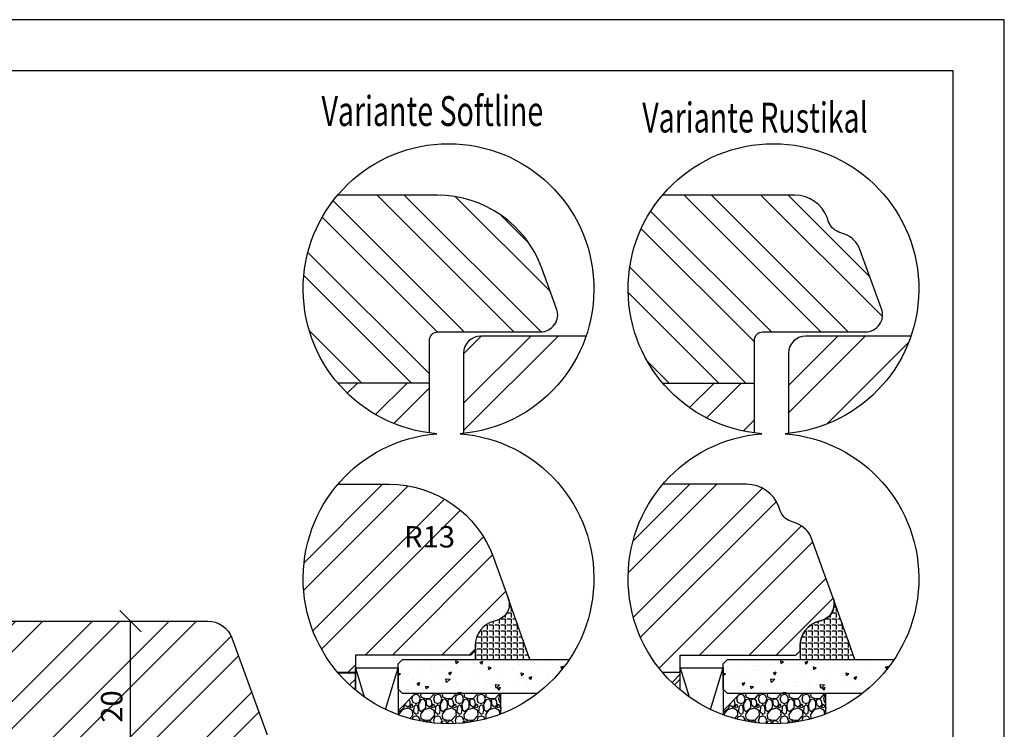
# Model space of a CAD drawing. Units: millimetres. Extents: x -866 to 297, y 0 to 518.
# Drawn here: x 182 to 297, y 377 to 460 of the extents above; entities that cross this region are included whole.
import ezdxf

# ---------------------------------------------------------------- set-up
doc = ezdxf.new("R2010")
doc.units = ezdxf.units.MM
doc.header["$LTSCALE"] = 10
for name, color, linetype in [('Aluhalter', 3, 'Continuous'), ('Bemaßung', 1, 'Continuous'), ('Blendrahmen', 5, 'Continuous'), ('Flügelrahmen', 84, 'Continuous'), ('Glas', 150, 'Continuous'), ('Schraffur', 251, 'Continuous'), ('Silikon', 10, 'Continuous')]:
    doc.layers.add(name, color=color, linetype=linetype)
doc.styles.add('RomanS', font='romans.shx', dxfattribs={"width": 0.7})
doc.dimstyles.new('IDEAL Holz', dxfattribs={"dimtxt": 2.5, "dimasz": 2.5, "dimexe": 1.25, "dimexo": 0.625, "dimtad": 1, "dimdec": 1, "dimtxsty": 'RomanS', "dimblk": 'OBLIQUE', "dimcen": 2.5, "dimadec": 0, "dimazin": 0, "dimtfac": 1, "dimtdec": 1, "dimtmove": 0, "dimatfit": 3, "dimldrblk": 'OBLIQUE', "dimfxl": 1, "dimarcsym": 0})
pattern_1 = [(315, (-1.137e-13, 250.0000000000001), (4.490128060534577, 4.490128060534575), []), (315, (3.174999999999886, 250.0000000000001), (4.490128060534577, 4.490128060534575), [])]
pattern_2 = [(45, (-1.137e-13, 250.0000000000001), (-4.490128060534575, 4.490128060534575), []), (45, (-1.137e-13, 253.1750000000001), (-4.490128060534575, 4.490128060534575), [])]

# ---------------------------------------------------------------- blocks, each defined once
blk = doc.blocks.new('_Oblique')
at = {"color": 0, "linetype": 'ByBlock', "lineweight": -2}
blk.add_line((-0.5, -0.5), (0.5, 0.5), dxfattribs=at)
blk = doc.blocks.new('*D23')
at = {"layer": 'Bemaßung', "color": 0, "lineweight": -2}
for p, q in [((194.8022911700196, 369.6117317677882), (194.8022911700196, 389.6117317677882)), ((195.4272911700193, 389.6117317677882), (196.0522911700196, 389.6117317677882)), ((195.4272911700193, 369.6117317677882), (196.0522911700196, 369.6117317677882))]:
    blk.add_line(p, q, dxfattribs=at)
at = {"layer": 'Defpoints', "color": 0}
for p in [(194.8022911700193, 389.6117317677882), (194.8022911700196, 389.6117317677882), (194.8022911700193, 369.6117317677882)]:
    blk.add_point(p, dxfattribs=at)
at = {"layer": 'Bemaßung', "color": 0, "lineweight": -2, "xscale": 2.5, "yscale": 2.5, "zscale": 2.5}
for p, rotation in [((194.8022911700196, 389.6117317677882), 90), ((194.8022911700196, 369.6117317677882), 270)]:
    blk.add_blockref('_Oblique', p, dxfattribs=dict(at, rotation=rotation))
at = {"layer": 'Bemaßung', "color": 0, "insert": (192.9272911700195, 379.6117317677882), "char_height": 2.5, "attachment_point": 5, "rotation": 90, "style": 'RomanS'}
blk.add_mtext('20', dxfattribs=at)

msp = doc.modelspace()

# ---------------------------------------------------------------- hatches: boundary and pattern name
at = {"layer": 'Glas'}
h = msp.add_hatch(dxfattribs=at)
h.set_pattern_fill('AR-CONC', color=150, scale=0.02, angle=450, style=0)
h.set_pattern_definition([(40.00000000000003, (215.0556948836969, 373.5930009640483), (-0.3187817107780629, 3.64369337992008), [0.381, -4.190999999999997]), (95, (215.0556948836969, 373.5930009640483), (3.821132857643598, -0.7048565195133387), [0.3048, -3.352799999999998]), (349.5490000000001, (215.0291298836969, 373.8966409640482), (3.502333756405834, 2.938850033319181), [0.3237999999999999, -3.561799999999997]), (43.81580000000004, (216.0716948836969, 373.5930009640483), (-0.840846558654544, 5.421580817842596), [0.5714999999999998, -6.286499999999997]), (353.3644000000002, (216.0016248836969, 374.0447989640483), (4.948511117800981, 4.748084689324744), [0.4856999999999993, -5.342699999999981]), (98.81600000000013, (216.0716948836969, 373.5930009640483), (4.94850235721195, 4.748092116278677), [0.4572, -5.0292]), (69.00000000000007, (215.8176948836969, 374.1010009640483), (-2.045310370335247, 3.032297596707663), [0.381, -4.190999999999998]), (124, (215.8176948836969, 374.1010009640483), (3.683759322446384, 1.236040566952941), [0.3047999999999999, -3.352799999999997]), (18.54859999999996, (215.6472528836969, 374.3536909640483), (1.638457154321145, 4.268329815402489), [0.3237999999999998, -3.561799999999997]), (52.50000000000002, (215.0556948836969, 373.5930009640483), (1.691100777463059, 0.0617720650118369), [0, -3.312159999999998, 0, -3.403599999999998, 0, -3.365499999999998]), (82.50000000000006, (215.0556948836969, 373.5930009640483), (2.00361149636239, 1.336393250206113), [0, -1.940559999999999, 0, -3.235959999999998, 0, -1.282699999999999]), (122.5000000000001, (215.0556948836969, 372.4601609640483), (-0.11457487985347, 2.711811903337423), [0, -1.269999999999998, 0, -3.962399999999998, 0, -5.257799999999994]), (132.5, (215.0556948836969, 371.9521609640482), (0.5085298206666595, 2.962583627720361), [0, -1.650999999999998, 0, -2.631439999999999, 0, -3.733799999999998])])
h.paths.add_polyline_path([(226.6088262987682, 381.1242114744705), (226.1088262987681, 381.6242114744706), (226.1088262987681, 384.6242114744701), (226.6088262987682, 385.12421147447), (246.1188535512622, 385.12421147447, -0.081123584071759), (242.3726423675643, 381.1242114744705)])
h = msp.add_hatch(dxfattribs=at)
h.set_pattern_fill('AR-CONC', color=150, scale=0.02, angle=450, style=0)
h.set_pattern_definition([(40.00000000000003, (253.055694883701, 373.5930009640406), (-0.3187817107780629, 3.64369337992008), [0.381, -4.190999999999997]), (95, (253.055694883701, 373.5930009640406), (3.821132857643598, -0.7048565195133387), [0.3048, -3.352799999999998]), (349.5490000000001, (253.029129883701, 373.8966409640405), (3.502333756405834, 2.938850033319181), [0.3237999999999999, -3.561799999999997]), (43.81580000000004, (254.071694883701, 373.5930009640406), (-0.840846558654544, 5.421580817842596), [0.5714999999999998, -6.286499999999997]), (353.3644000000002, (254.001624883701, 374.0447989640406), (4.948511117800981, 4.748084689324744), [0.4856999999999993, -5.342699999999981]), (98.81600000000013, (254.071694883701, 373.5930009640406), (4.94850235721195, 4.748092116278677), [0.4572, -5.0292]), (69.00000000000007, (253.817694883701, 374.1010009640405), (-2.045310370335247, 3.032297596707663), [0.381, -4.190999999999998]), (124, (253.817694883701, 374.1010009640405), (3.683759322446384, 1.236040566952941), [0.3047999999999999, -3.352799999999997]), (18.54859999999996, (253.647252883701, 374.3536909640405), (1.638457154321145, 4.268329815402489), [0.3237999999999998, -3.561799999999997]), (52.50000000000002, (253.055694883701, 373.5930009640406), (1.691100777463059, 0.0617720650118369), [0, -3.312159999999998, 0, -3.403599999999998, 0, -3.365499999999998]), (82.50000000000006, (253.055694883701, 373.5930009640406), (2.00361149636239, 1.336393250206113), [0, -1.940559999999999, 0, -3.235959999999998, 0, -1.282699999999999]), (122.5000000000001, (253.055694883701, 372.4601609640405), (-0.11457487985347, 2.711811903337423), [0, -1.269999999999998, 0, -3.962399999999998, 0, -5.257799999999994]), (132.5, (253.055694883701, 371.9521609640405), (0.5085298206666595, 2.962583627720361), [0, -1.650999999999998, 0, -2.631439999999999, 0, -3.733799999999998])])
h.paths.add_polyline_path([(264.6088262987722, 381.1242114744628), (264.1088262987722, 381.6242114744627), (264.1088262987722, 384.6242114744623), (264.6088262987722, 385.1242114744623), (284.1188535512662, 385.1242114744623, -0.081123584071759), (280.3726423675684, 381.1242114744628)])
h = msp.add_hatch(dxfattribs=at)
h.set_pattern_fill('GRAVEL', color=251, scale=0.1, angle=450, style=0)
h.set_pattern_definition([(221.9872, (225.6488262987683, 374.7030114744705), (-22.86002808951257, -20.32001726589601), [0.3417209999999986, -33.83049999999985]), (265.0303, (225.3948262987683, 374.4744114744705), (2.539982075387444, 30.48004930617913), [0.5864049999999997, -58.05399999999996]), (317.4896, (225.3440262987683, 373.8902114744705), (-27.94002729246042, 25.3999815183317), [0.413482, -40.93469999999999]), (182.7263, (224.7090262987682, 372.8996114744703), (50.79998365336643, 2.539988970828181), [0.5340050000000001, -52.8664]), (157.1663, (224.1756262987683, 372.8742114744705), (30.48001733005111, -12.70003605550188), [0.5236339999999978, -51.83979999999982]), (92.7263, (223.6930262987683, 373.0774114744705), (2.539988970828188, -50.79998365336643), [0.5340050000000001, -52.8664]), (52.30580000000006, (223.6676262987683, 373.6108114744705), (-25.39997735698488, -33.02002086123994), [0.706194, -69.91310000000001]), (17.7447, (224.0994262987683, 374.1696114744705), (55.88001620603638, 17.7800355654672), [0.6667200000000002, -66.0053]), (328.5704000000001, (224.7344262987684, 374.3728114744705), (33.01996115997269, -20.32000523526447), [0.535813, -53.04549999999998]), (274.7636, (225.1916262987683, 374.0934114744705), (-2.539976162721162, 27.93997805305446), [0.6117129999999974, -29.9738999999999]), (227.6026000000001, (225.2424262987683, 373.4838114744706), (-27.93996365063695, -30.48000091723972), [0.7910780000000001, -78.3168]), (311.1859000000001, (224.6836262987683, 375.4142114744705), (15.239976557124, -17.77998867422471), [0.270005, -26.7306]), (278.5308, (224.8614262987683, 375.2110114744705), (-5.080012800045706, 33.01994959559142), [0.5136819999999995, -50.85459999999997]), (225, (224.9376262987683, 374.7030114744705), (-2.539998268700193, -1.3e-15), [0.3592090000000001, -3.232889999999998]), (246.8014000000001, (225.2424262987683, 374.5252114744705), (5.080022274306253, 12.70004282559083), [0.1934409999999998, -19.15059999999996]), (158.1986, (225.1662262987682, 374.3474114744705), (7.620004908731861, -2.540001781894505), [0.2735659999999988, -13.40479999999996]), (59.03620000000007, (224.9122262987683, 374.4490114744705), (5.080003958660544, 7.619991954808227), [0.44432, -14.36629999999999]), (288.4349000000002, (225.1408262987683, 374.8300114744705), (-2.539996222465076, 5.080002318180981), [0.3212869999999998, -7.710899999999991]), (73.6105, (225.1662262987682, 372.8742114744705), (7.619984149967794, 25.40001401396935), [0.4500879999999991, -44.5587999999998]), (19.65380000000004, (225.2932262987683, 373.3060114744705), (-27.939960488545, -10.15997168867651), [0.377599, -37.3822]), (156.8014000000001, (225.6488262987683, 374.8300114744705), (12.70004282559083, -5.080022274306253), [0.38688, -18.9572]), (106.3895000000001, (225.2932262987683, 374.9824114744705), (7.61998414996782, -25.40001401396935), [0.4500880000000003, -44.55879999999996]), (110.5559999999999, (223.5914262987683, 372.8742114744705), (5.079993836050137, -12.70001576425591), [0.4340350000000001, -21.2677]), (155.2249, (223.4390262987683, 373.2806114744705), (27.93998702615667, -12.69997040362683), [0.3636719999999996, -36.00359999999994]), (23.19860000000003, (223.1088262987683, 374.8554114744706), (12.70004282559083, 5.080022274306268), [0.3868799999999985, -18.95719999999993]), (72.64600000000004, (223.4644262987683, 375.0078114744705), (-10.15998467560562, -33.02000178185996), [0.4257830000000002, -42.15239999999996]), (20.55600000000004, (223.1088262987683, 373.6108114744705), (-12.70001576425591, -5.079993836050146), [0.217018, -21.4848]), (348.6901000000003, (223.1088262987683, 374.7030114744705), (10.15996746090262, -2.539987462887343), [0.129515, -12.822]), (284.0362, (223.2358262987683, 374.6776114744705), (-2.539995604123642, 7.620005354697172), [0.5236340000000002, -9.94905]), (263.991, (223.3628262987683, 374.1696114744705), (2.53999406854785, 25.39996254442795), [0.485267, -48.0414]), (146.3099000000001, (224.6836262987683, 374.4490114744705), (5.079995099231839, -2.540000871307229), [0.366324, -8.791780000000001]), (96.84280000000005, (224.3788262987683, 374.6522114744705), (-5.080022751654848, 43.18001785664342), [0.639557, -63.31599999999999]), (29.05460000000003, (224.3026262987683, 375.2872114744705), (-17.77995761083413, -10.15997636582909), [0.2615079999999999, -25.88939999999999]), (3.25e-14, (224.5312262987683, 375.4142114744705), (2.54, -2.539999999999996), [0.1524, -2.387599999999999]), (329.7436000000001, (223.4390262987683, 374.1188114744705), (-17.77999103247756, 10.1599784668361), [0.352867, -34.9339]), (41.98720000000004, (223.7438262987683, 373.9410114744706), (22.86002808951257, 20.32001726589601), [0.6834430000000002, -33.48880000000001]), (90, (224.2518262987682, 374.3982114744706), (2.539999999999996, 2.54), [0.6604000000000001, -1.879599999999999]), (124.6952000000001, (224.2518262987682, 375.0586114744705), (17.78000169048477, -25.39995599095369), [0.4016099999999989, -39.75929999999984]), (195.9454, (224.0232262987683, 375.3888114744705), (-10.16002420320363, -2.540006479701477), [0.369829, -18.1217]), (242.3540000000001, (223.6676262987683, 375.2872114744705), (-25.40001597472338, -48.25998304902272), [0.6021450000000002, -59.61249999999998]), (274.5739, (223.3882262987683, 374.7538114744705), (2.539987711219465, -33.02000760474751), [0.6370289999999993, -63.06579999999995]), (274.5739, (223.3882262987683, 374.7538114744705), (2.539987711219465, -33.02000760474751), [0.6370289999999993, -63.06579999999995])])
edge = h.paths.add_edge_path()
edge.add_arc((231.9999999999974, 394.5930009640489), 17.00000000000059, -110.2758088379532, -68.94016408585702, ccw=False)
edge.add_line((226.1088262987681, 378.6464003099292), (226.1088262987681, 379.1242114744705))
edge.add_line((226.1088262987681, 379.1242114744705), (228.1088262987681, 381.1242114744705))
edge.add_line((228.1088262987681, 381.1242114744705), (238.1088262987683, 381.1242114744705))
edge.add_line((238.1088262987682, 381.1242114744705), (238.1088262987682, 378.7285047145152))
h = msp.add_hatch(dxfattribs=at)
h.set_pattern_fill('GRAVEL', color=251, scale=0.1, angle=450, style=0)
h.set_pattern_definition([(221.9872, (263.6488262987723, 374.7030114744628), (-22.86002808951257, -20.32001726589601), [0.3417209999999986, -33.83049999999985]), (265.0303, (263.3948262987724, 374.4744114744628), (2.539982075387444, 30.48004930617913), [0.5864049999999997, -58.05399999999996]), (317.4896, (263.3440262987723, 373.8902114744628), (-27.94002729246042, 25.3999815183317), [0.413482, -40.93469999999999]), (182.7263, (262.7090262987723, 372.8996114744627), (50.79998365336643, 2.539988970828181), [0.5340050000000001, -52.8664]), (157.1663, (262.1756262987724, 372.8742114744628), (30.48001733005111, -12.70003605550188), [0.5236339999999978, -51.83979999999982]), (92.7263, (261.6930262987724, 373.0774114744628), (2.539988970828188, -50.79998365336643), [0.5340050000000001, -52.8664]), (52.30580000000006, (261.6676262987724, 373.6108114744628), (-25.39997735698488, -33.02002086123994), [0.706194, -69.91310000000001]), (17.7447, (262.0994262987724, 374.1696114744629), (55.88001620603638, 17.7800355654672), [0.6667200000000002, -66.0053]), (328.5704000000001, (262.7344262987724, 374.3728114744627), (33.01996115997269, -20.32000523526447), [0.535813, -53.04549999999998]), (274.7636, (263.1916262987723, 374.0934114744628), (-2.539976162721162, 27.93997805305446), [0.6117129999999974, -29.9738999999999]), (227.6026000000001, (263.2424262987723, 373.4838114744627), (-27.93996365063695, -30.48000091723972), [0.7910780000000001, -78.3168]), (311.1859000000001, (262.6836262987723, 375.4142114744628), (15.239976557124, -17.77998867422471), [0.270005, -26.7306]), (278.5308, (262.8614262987723, 375.2110114744628), (-5.080012800045706, 33.01994959559142), [0.5136819999999995, -50.85459999999997]), (225, (262.9376262987724, 374.7030114744628), (-2.539998268700193, -1.3e-15), [0.3592090000000001, -3.232889999999998]), (246.8014000000001, (263.2424262987723, 374.5252114744628), (5.080022274306253, 12.70004282559083), [0.1934409999999998, -19.15059999999996]), (158.1986, (263.1662262987723, 374.3474114744628), (7.620004908731861, -2.540001781894505), [0.2735659999999988, -13.40479999999996]), (59.03620000000007, (262.9122262987724, 374.4490114744628), (5.080003958660544, 7.619991954808227), [0.44432, -14.36629999999999]), (288.4349000000002, (263.1408262987724, 374.8300114744627), (-2.539996222465076, 5.080002318180981), [0.3212869999999998, -7.710899999999991]), (73.6105, (263.1662262987723, 372.8742114744628), (7.619984149967794, 25.40001401396935), [0.4500879999999991, -44.5587999999998]), (19.65380000000004, (263.2932262987723, 373.3060114744628), (-27.939960488545, -10.15997168867651), [0.377599, -37.3822]), (156.8014000000001, (263.6488262987723, 374.8300114744627), (12.70004282559083, -5.080022274306253), [0.38688, -18.9572]), (106.3895000000001, (263.2932262987723, 374.9824114744628), (7.61998414996782, -25.40001401396935), [0.4500880000000003, -44.55879999999996]), (110.5559999999999, (261.5914262987724, 372.8742114744628), (5.079993836050137, -12.70001576425591), [0.4340350000000001, -21.2677]), (155.2249, (261.4390262987724, 373.2806114744628), (27.93998702615667, -12.69997040362683), [0.3636719999999996, -36.00359999999994]), (23.19860000000003, (261.1088262987724, 374.8554114744627), (12.70004282559083, 5.080022274306268), [0.3868799999999985, -18.95719999999993]), (72.64600000000004, (261.4644262987724, 375.0078114744628), (-10.15998467560562, -33.02000178185996), [0.4257830000000002, -42.15239999999996]), (20.55600000000004, (261.1088262987724, 373.6108114744628), (-12.70001576425591, -5.079993836050146), [0.217018, -21.4848]), (348.6901000000003, (261.1088262987724, 374.7030114744628), (10.15996746090262, -2.539987462887343), [0.129515, -12.822]), (284.0362, (261.2358262987724, 374.6776114744628), (-2.539995604123642, 7.620005354697172), [0.5236340000000002, -9.94905]), (263.991, (261.3628262987723, 374.1696114744629), (2.53999406854785, 25.39996254442795), [0.485267, -48.0414]), (146.3099000000001, (262.6836262987723, 374.4490114744628), (5.079995099231839, -2.540000871307229), [0.366324, -8.791780000000001]), (96.84280000000005, (262.3788262987723, 374.6522114744629), (-5.080022751654848, 43.18001785664342), [0.639557, -63.31599999999999]), (29.05460000000003, (262.3026262987724, 375.2872114744628), (-17.77995761083413, -10.15997636582909), [0.2615079999999999, -25.88939999999999]), (3.25e-14, (262.5312262987724, 375.4142114744628), (2.54, -2.539999999999996), [0.1524, -2.387599999999999]), (329.7436000000001, (261.4390262987724, 374.1188114744627), (-17.77999103247756, 10.1599784668361), [0.352867, -34.9339]), (41.98720000000004, (261.7438262987724, 373.9410114744627), (22.86002808951257, 20.32001726589601), [0.6834430000000002, -33.48880000000001]), (90, (262.2518262987723, 374.3982114744627), (2.539999999999996, 2.54), [0.6604000000000001, -1.879599999999999]), (124.6952000000001, (262.2518262987723, 375.0586114744628), (17.78000169048477, -25.39995599095369), [0.4016099999999989, -39.75929999999984]), (195.9454, (262.0232262987724, 375.3888114744628), (-10.16002420320363, -2.540006479701477), [0.369829, -18.1217]), (242.3540000000001, (261.6676262987724, 375.2872114744628), (-25.40001597472338, -48.25998304902272), [0.6021450000000002, -59.61249999999998]), (274.5739, (261.3882262987724, 374.7538114744628), (2.539987711219465, -33.02000760474751), [0.6370289999999993, -63.06579999999995]), (274.5739, (261.3882262987724, 374.7538114744628), (2.539987711219465, -33.02000760474751), [0.6370289999999993, -63.06579999999995])])
edge = h.paths.add_edge_path()
edge.add_arc((270.0000000000015, 394.593000964041), 17.00000000000059, -110.2758088379532, -68.94016408585702, ccw=False)
edge.add_line((264.1088262987722, 378.6464003099215), (264.1088262987722, 379.1242114744628))
edge.add_line((264.1088262987722, 379.1242114744628), (266.1088262987722, 381.1242114744628))
edge.add_line((266.1088262987722, 381.1242114744628), (276.1088262987723, 381.1242114744628))
edge.add_line((276.1088262987723, 381.1242114744628), (276.1088262987723, 378.7285047145076))
at = {"layer": 'Schraffur'}
h = msp.add_hatch(dxfattribs=at)
h.set_pattern_fill('STEEL', color=5, scale=2, angle=270, style=0)
h.set_pattern_definition(pattern_1)
edge = h.paths.add_edge_path()
edge.add_line((229.7652720880399, 417.460342330686), (219.0565988787961, 417.460342330686))
edge.add_arc((231.9999999999974, 428.4816111966428), 17.00000000000057, 139.7737378831479, 220.4142989539376, ccw=False)
edge.add_line((219.0204983652502, 439.4603423306858), (230.6953463565382, 439.4603423306858))
edge.add_arc((230.6953463565381, 426.4603423306859), 12.99999999999992, 19.999999999999886, 89.99999999999909, ccw=False)
edge.add_line((242.9113504267547, 430.9066041939195), (244.6446573296115, 426.1443826173373))
edge.add_arc((242.7652720880394, 425.4603423306861), 2.000000000000149, -90.00000000000358, 19.999999999996703, ccw=False)
edge.add_line((242.7652720880392, 423.4603423306861), (230.76527208804, 423.4603423306861))
edge.add_arc((230.76527208804, 422.4603423306859), 0.9999999999999998, 90, 180)
edge.add_line((229.7652720880399, 422.4603423306859), (229.7652720880399, 417.460342330686))
h = msp.add_hatch(dxfattribs=at)
h.set_pattern_fill('STEEL', color=5, scale=2, angle=270, style=0)
h.set_pattern_definition(pattern_1)
edge = h.paths.add_edge_path()
edge.add_line((267.7652720639328, 417.4603420335754), (257.0565991317863, 417.4603420335754))
edge.add_arc((269.9999999999994, 428.4816111966422), 17.00000000000074, 499.77373919468994, 580.4143002691367, ccw=False)
edge.add_line((257.0204981139409, 439.4603420335752), (272.5187548622623, 439.4603420335752))
edge.add_arc((272.5187548622625, 435.4603420335751), 4.000000000000015, 380.0000000000038, 450.0000000000038, ccw=False)
edge.add_line((276.277525345406, 436.8284226068783), (276.4564927280142, 436.3367137643437))
edge.add_arc((278.3358779695855, 437.020754050995), 1.999999999999667, 560.0000000000099, 610.0000000000102)
edge.add_line((277.6518376829346, 435.1413688094234), (278.317837440483, 434.8989647216468))
edge.add_arc((277.2917770105065, 432.0798868592889), 3.000000000000149, 380.000000000009, 430.0000000000105, ccw=False)
edge.add_line((280.1108548728642, 433.1059472892659), (282.6446573055047, 426.1443823202267))
edge.add_arc((280.7652720639329, 425.4603420335755), 2.000000000000095, 269.9999999999984, 379.9999999999985, ccw=False)
edge.add_line((280.7652720639328, 423.460342033575), (268.7652720639328, 423.460342033575))
edge.add_arc((268.7652720639328, 422.4603420335752), 0.9999999999999998, 450, 540)
edge.add_line((267.7652720639328, 422.4603420335752), (267.7652720639328, 417.4603420335754))
h = msp.add_hatch(dxfattribs=at)
h.set_pattern_fill('STEEL', color=84, scale=2, style=0)
h.set_pattern_definition(pattern_2)
h.paths.add_polyline_path([(248.0784200128545, 422.9603423306866), (235.76527208804, 422.9603423306866, 0.4142135623730951), (233.7652720880399, 420.9603423306866), (233.7652720880399, 411.573512117941, 0.2918872669977698)])
h = msp.add_hatch(dxfattribs=at)
h.set_pattern_fill('STEEL', color=84, scale=2, style=0)
h.set_pattern_definition(pattern_2)
h.paths.add_polyline_path([(273.7652720639328, 422.9603420335751, 0.4142135623731117), (271.7652720639328, 420.9603420335752), (271.7652720639328, 411.5735121154231, 0.2918872623713083), (286.0784199108299, 422.9603420335751)])
h = msp.add_hatch(dxfattribs=at)
h.set_pattern_fill('STEEL', color=5, scale=2, style=0)
h.set_pattern_definition(pattern_2)
h.paths.add_polyline_path([(229.7652720880399, 411.6291338962711), (229.7652720880399, 417.460342330686), (219.0565988787963, 417.460342330686, 0.1854836782163117)])
h = msp.add_hatch(dxfattribs=at)
h.set_pattern_fill('STEEL', color=5, scale=2, style=0)
h.set_pattern_definition(pattern_2)
h.paths.add_polyline_path([(267.7652720639328, 411.6291338994675), (267.7652720639328, 417.4603420335754), (257.0565991317865, 417.4603420335754, 0.185483671910286)])
h = msp.add_hatch(dxfattribs=at)
h.set_pattern_fill('STEEL', color=84, scale=2, style=0)
h.set_pattern_definition(pattern_2)
edge = h.paths.add_edge_path()
edge.add_line((221.1088262987683, 383.5717320980854), (219.0565988787961, 383.5717320980854))
edge.add_arc((231.9999999999973, 394.593000964042), 17.0000000000005, 139.5416785582537, 220.4142989539376, ccw=False)
edge.add_line((219.0650707510746, 405.62421147447), (225.0389005672668, 405.62421147447))
edge.add_arc((225.0389005672662, 392.62421147447), 13.00000000000012, 20.000000000002615, 89.99999999999801, ccw=False)
edge.add_line((237.2549046374831, 397.0704733377043), (238.9882115403437, 392.308251761109))
edge.add_line((238.9882115403437, 392.308251761109), (239.0030991950577, 392.265873530682))
edge.add_arc((237.1088262987683, 391.6242114744699), 1.999999999999771, -75.0000000000021, 18.713189380244785, ccw=False)
edge.add_line((237.6264643889732, 389.6923598218918), (237.3323691634606, 389.6135572437179))
edge.add_arc((238.108826298768, 386.7157797648508), 2.999999999999761, 104.9999999999954, 180.0000000000107)
edge.add_line((235.1088262987682, 386.7157797648502), (235.1088262987685, 386.12421147447))
edge.add_line((235.1088262987685, 386.12421147447), (234.6088262987681, 385.62421147447))
edge.add_line((234.6088262987681, 385.62421147447), (221.1088262987683, 385.62421147447))
edge.add_line((221.1088262987683, 385.62421147447), (221.1088262987683, 383.5717320980854))
h.paths.add_polyline_path([(226.9077786475928, 401.3492264858586), (232.6577786475928, 401.3492264858586), (232.6577786475928, 397.5992264858588), (226.9077786475928, 397.5992264858588)], flags=24)
h = msp.add_hatch(dxfattribs=at)
h.set_pattern_fill('STEEL', color=84, scale=2, style=0)
h.set_pattern_definition(pattern_2)
h.paths.add_polyline_path([(259.1088262987724, 385.6242114744622), (259.1088262987724, 381.5399424944818, -0.4173735883527943), (257.0650707510706, 405.6242114744621), (266.8623090971024, 405.6242114744621, -0.3152987888789831), (270.6210795802458, 402.9922920477646), (270.8000469628538, 402.5005832052305, 0.2216946626429416), (271.9953919177743, 401.3052382503103), (272.6613916753231, 401.062834162534, -0.2216946626429467), (274.4544091077037, 399.2698167301531), (276.9882115403452, 392.3082517611114), (277.0030991950589, 392.2658735306849, -0.4333251351469773), (275.6264643889778, 389.692359821884), (275.3323691634651, 389.6135572437105, 0.3394542588635136), (273.1088262987726, 386.7157797648427), (273.1088262987731, 386.1242114744622), (272.6088262987724, 385.6242114744622)])
h = msp.add_hatch(dxfattribs=at)
h.set_pattern_fill('STEEL', color=84, scale=2, style=0)
h.set_pattern_definition([(45, (0.0426943820834254, 250.0000000000002), (-4.490128060534575, 4.490128060534575), []), (45, (0.0426943820834254, 253.1750000000002), (-4.490128060534575, 4.490128060534575), [])])
h.paths.add_polyline_path([(167.1743661069192, 371.9528788916337, 0.3394542588633702), (167.9155470618167, 372.9188047179226), (167.9155470618167, 377.8117317677883), (163.9155470618167, 377.8117317677883, -0.4142135623730285), (162.9155470618172, 378.8117317677879), (162.9155470618167, 370.0444047798089, -0.3394542588634544), (163.6567280167144, 371.0103306060986)])
h.paths.add_polyline_path([(164.9155470618172, 389.6117317677882, 0.4142135623730951), (162.9155470618172, 387.6117317677882), (162.9155470618172, 378.8117317677883, 0.4142135623730951), (163.9155470618167, 377.8117317677883), (167.9155470618167, 377.8117317677883), (167.9155470618167, 372.9188047179226, -0.3394542588633702), (167.1743661069192, 371.9528788916337), (163.6567280167147, 371.0103306060986, 0.1782890270804167), (163.0920544457532, 370.6117317677882), (206.9155470618172, 370.6117317677882), (206.9155470618172, 370.703300058169, -0.3394542588633768), (209.1390899265098, 373.6010775370362), (209.4331851520223, 373.6798801152103, 0.4400105308918386), (210.7949323033888, 376.2957720544398), (206.6667745747707, 387.6377921977647, 0.3152987888789835), (203.847696712413, 389.6117317677882)])
h.paths.add_polyline_path([(192.9155470618171, 330.611731767788), (192.9155470618171, 350.611731767788), (150.9155470618167, 350.611731767788), (150.9155470618167, 349.4117317677884), (153.4155470618168, 349.4117317677884), (153.4155470618168, 347.4117317677886), (162.9155470618167, 347.4117317677886), (162.9155470618167, 342.7617317677885), (164.2155470618168, 341.2617317677885), (162.9155470618167, 339.7617317677886), (162.9155470618167, 335.1117317677889), (153.4155470618168, 335.1117317677889), (153.415547061817, 333.1117317677887), (150.9155470618167, 333.1117317677887), (150.9155470618167, 330.611731767788)])
h.paths.add_polyline_path([(165.566250385826, 351.1952286860099), (183.166250385826, 351.1952286860099), (183.166250385826, 343.0999905907718), (165.566250385826, 343.0999905907718)], flags=9)
h.paths.add_polyline_path([(191.0522911700196, 377.5700651011216), (191.0522911700196, 381.6533984344549), (194.8022911700196, 381.6533984344549), (194.8022911700196, 377.5700651011216)], flags=24)
h = msp.add_hatch(dxfattribs=at)
h.set_pattern_fill('STEEL', color=84, scale=2, angle=270, style=0)
h.set_pattern_definition([(225, (215.0556948836946, 373.593000964048), (-4.490128060534575, 4.490128060534574), []), (225, (211.8806948836946, 373.593000964048), (-4.490128060534575, 4.490128060534574), [])])
h.paths.add_polyline_path([(219.0120957374388, 383.62421147447, 0.043559350484759), (221.1088262987683, 381.5399424944896), (221.1088262987684, 383.6242114744702)])
h = msp.add_hatch(dxfattribs=at)
h.set_pattern_fill('STEEL', color=84, scale=2, angle=270, style=0)
h.set_pattern_definition([(225, (215.055694883697, 373.5930009640414), (-4.490128060534575, 4.490128060534575), []), (225, (211.880694883697, 373.5930009640414), (-4.490128060534575, 4.490128060534575), [])])
h.paths.add_polyline_path([(221.1088262987683, 383.5717320980854), (219.0565988787961, 383.5717320980854, 0.0425455839274663), (221.1088262987683, 381.5399424944849)])
h = msp.add_hatch(dxfattribs=at)
h.set_pattern_fill('STEEL', color=84, scale=2, angle=270, style=0)
h.set_pattern_definition([(225, (253.0556948836988, 373.5930009640403), (-4.490128060534573, 4.490128060534575), []), (225, (249.8806948836988, 373.5930009640403), (-4.490128060534573, 4.490128060534575), [])])
h.paths.add_polyline_path([(257.0120957374429, 383.6242114744623, 0.0435593504847586), (259.1088262987724, 381.5399424944818), (259.1088262987724, 383.6242114744623)])
h = msp.add_hatch(dxfattribs=at)
h.set_pattern_fill('STEEL', color=84, scale=2, angle=270, style=0)
h.set_pattern_definition([(225, (253.0556948836987, 373.5930009640402), (-4.490128060534575, 4.490128060534574), []), (225, (249.8806948836985, 373.5930009640402), (-4.490128060534575, 4.490128060534574), [])])
h.paths.add_polyline_path([(257.0120957374428, 383.6242114744623, 0.043559350484759), (259.1088262987724, 381.539942494482), (259.1088262987724, 383.6242114744623)])
at = {"layer": 'Silikon'}
h = msp.add_hatch(dxfattribs=at)
h.set_pattern_fill('ANGLE', color=1, scale=0.1, angle=270, style=0)
h.set_pattern_definition([(270, (576.702574715292, -29.26974831934931), (-0.6985000000000002, 1e-16), [0.508, -0.1905]), (180, (576.702574715292, -29.26974831934931), (1e-16, 0.6985000000000002), [0.508, -0.1905])])
edge = h.paths.add_edge_path()
edge.add_arc((237.1088262987703, 391.6242114744637), 1.999999999999988, -75.0000000000012, 19.999999999994998, ccw=False)
edge.add_line((237.6264643889753, 389.6923598218856), (237.3323691634627, 389.6135572437114))
edge.add_arc((238.10882629877, 386.7157797648446), 2.999999999999523, 104.999999999998, 179.9999999999966)
edge.add_line((235.1088262987705, 386.7157797648448), (235.10882629877, 385.1242114744633))
edge.add_line((235.10882629877, 385.1242114744633), (241.5119958078859, 385.1242114744633))
edge.add_line((241.5119958078859, 385.1242114744633), (238.9882115403422, 392.3082517611149))
h = msp.add_hatch(dxfattribs=at)
h.set_pattern_fill('ANGLE', color=1, scale=0.1, angle=270, style=0)
h.set_pattern_definition([(270, (614.7025747152936, -29.26974831935078), (-0.6985000000000002, 3e-16), [0.508, -0.1905]), (180, (614.7025747152936, -29.26974831935078), (3e-16, 0.6985000000000002), [0.508, -0.1905])])
edge = h.paths.add_edge_path()
edge.add_arc((275.1088262987726, 391.6242114744625), 2.000000000000095, -75.00000000000011, 19.999999999993804, ccw=False)
edge.add_line((275.6264643889777, 389.6923598218842), (275.3323691634647, 389.6135572437101))
edge.add_arc((276.1088262987719, 386.7157797648435), 2.999999999999313, 104.9999999999957, 179.9999999999935)
edge.add_line((273.1088262987726, 386.7157797648438), (273.1088262987721, 385.1242114744623))
edge.add_line((273.1088262987721, 385.1242114744623), (279.511995807888, 385.1242114744623))
edge.add_line((279.511995807888, 385.1242114744623), (276.9882115403446, 392.3082517611137))

# ---------------------------------------------------------------- linework, layer by layer
for points in [[(0, 460.0000000000001), (0, 250.0000000000001), (297, 249.9999999999999), (297, 460)], [(5.999999999998863, 256.0000000000002), (291, 256.0000000000002), (291, 454), (5.999999999998863, 454)]]:
    msp.add_lwpolyline(points, close=True)
for points in [[(233.3749633179574, 411.5373060803424, -24.68742596468933), (230.6250366820374, 411.5373060803424, -24.68742596468933)], [(271.3749633179594, 411.5373060803416, -24.68742596468933), (268.6250366820394, 411.5373060803416, -24.68742596468933)]]:
    msp.add_lwpolyline(points, format="xyb", close=True)
at = {"layer": 'Aluhalter'}
for p, q in [((221.1088262987683, 384.12421147447), (222.1310405966755, 380.7509042913766)), ((224.6378148459534, 379.2698736801818), (226.1088262987681, 384.12421147447)), ((259.1088262987724, 384.1242114744623), (260.1310405966795, 380.7509042913689)), ((262.6378148459575, 379.2698736801741), (264.1088262987722, 384.1242114744623))]:
    msp.add_line(p, q, dxfattribs=at)
for points in [[(221.1088262987683, 381.5399424944918), (221.1088262987683, 384.12421147447), (226.1088262987681, 384.12421147447), (226.1088262987681, 378.6464003099292)], [(259.1088262987724, 381.539942494484), (259.1088262987724, 384.1242114744623), (264.1088262987722, 384.1242114744623), (264.1088262987722, 378.6464003099215)]]:
    msp.add_lwpolyline(points, dxfattribs=at)
at = {"layer": 'Blendrahmen'}
for points in [[(229.7652720880399, 411.6291338962723), (229.7652720880399, 422.4603423306859, -0.4142135623730951), (230.76527208804, 423.4603423306861), (242.7652720880392, 423.4603423306861, 0.5205670505517467), (244.6446573296114, 426.1443826173373), (242.9113504267547, 430.9066041939195, 0.3152987888789794), (230.6953463565382, 439.4603423306858), (229.7652720880399, 439.4603423306858), (219.0204983652509, 439.4603423306858)], [(267.7652720639328, 411.6291338994681), (267.7652720639328, 422.4603420335752, -0.4142135623730951), (268.7652720639328, 423.460342033575), (280.7652720639328, 423.460342033575, 0.5205670505517467), (282.6446573055047, 426.1443823202267), (280.1108548728642, 433.1059472892659, 0.2216946626429468), (278.317837440483, 434.8989647216468), (277.6518376829346, 435.1413688094234, -0.2216946626429416), (276.4564927280142, 436.3367137643437), (276.277525345406, 436.8284226068783, 0.3152987888789831), (272.5187548622623, 439.4603420335752), (257.0204981139425, 439.4603420335752)]]:
    msp.add_lwpolyline(points, format="xyb", dxfattribs=at)
at = {"layer": 'Flügelrahmen'}
for points in [[(248.078419934937, 422.9603423306866), (235.76527208804, 422.9603423306866, 0.4142135623730951), (233.7652720880399, 420.9603423306866), (233.7652720880399, 411.5735124125341)], [(286.0784199108301, 422.9603420335751), (273.7652720639328, 422.9603420335751, 0.4142135623730951), (271.7652720639328, 420.9603420335754), (271.7652720639328, 411.5735121154235)], [(219.0650707510741, 405.62421147447), (221.1088262987679, 405.62421147447), (225.0389005672668, 405.62421147447, -0.3152987888789831), (237.2549046374835, 397.0704733377033), (238.98821154034, 392.3082517611211, -0.4400105308918346), (237.6264643889733, 389.6923598218918), (237.3323691634606, 389.6135572437179, 0.3394542588633779), (235.1088262987682, 386.7157797648506), (235.1088262987685, 386.12421147447), (234.6088262987681, 385.62421147447), (221.1088262987683, 385.62421147447), (221.1088262987683, 385.62421147447), (221.1088262987683, 381.5399424944849)], [(259.1088262987724, 381.5399424944822), (259.1088262987724, 385.6242114744623), (272.6088262987724, 385.6242114744623), (273.1088262987729, 386.1242114744623), (273.1088262987726, 386.7157797648429, -0.3394542588633798), (275.3323691634651, 389.6135572437107), (275.6264643889777, 389.6923598218842, 0.4400105308918374), (276.9882115403446, 392.3082517611137), (274.4544091077036, 399.2698167301532, 0.2216946626429468), (272.661391675323, 401.062834162534), (271.9953919177742, 401.3052382503103, -0.2216946626429416), (270.8000469628537, 402.5005832052305), (270.6210795802457, 402.9922920477652, 0.3152987888789831), (266.8623090971022, 405.6242114744621), (257.0650707510708, 405.6242114744621)], [(164.9155470618172, 389.6117317677882), (203.847696712413, 389.6117317677882, -0.3152987888789837), (206.6667745747707, 387.6377921977653), (210.7949323033888, 376.2957720544398, -0.4400105308918385)]]:
    msp.add_lwpolyline(points, format="xyb", dxfattribs=at)
at = {"layer": 'Glas', "color": 150}
for points in [[(242.3726423675643, 381.1242114744705), (226.6088262987682, 381.1242114744705), (226.1088262987681, 381.6242114744706), (226.1088262987681, 384.6242114744701), (226.6088262987682, 385.12421147447), (246.1188535512622, 385.12421147447)], [(280.3726423675684, 381.1242114744628), (264.6088262987722, 381.1242114744628), (264.1088262987722, 381.6242114744627), (264.1088262987722, 384.6242114744623), (264.6088262987722, 385.1242114744623), (284.1188535512662, 385.1242114744623)]]:
    msp.add_lwpolyline(points, dxfattribs=at)
at = {"layer": 'Glas', "color": 251}
for points in [[(238.1088262987682, 378.7285047145152), (238.1088262987682, 381.1242114744705), (228.1088262987681, 381.1242114744705), (226.1088262987681, 379.1242114744705), (226.1088262987681, 378.6464003099292)], [(276.1088262987723, 378.7285047145076), (276.1088262987723, 381.1242114744628), (266.1088262987722, 381.1242114744628), (264.1088262987722, 379.1242114744628), (264.1088262987722, 378.6464003099215)]]:
    msp.add_lwpolyline(points, dxfattribs=at)
at = {"layer": 'Schraffur', "color": 5}
for p, q in [((229.7652720880399, 417.460342330686), (219.0565988787963, 417.460342330686)), ((257.0565991317866, 417.4603420335754), (267.7652720639328, 417.4603420335754))]:
    msp.add_line(p, q, dxfattribs=at)
at = {"layer": 'Schraffur', "color": 84}
for p, q in [((219.0120957374387, 383.62421147447), (221.1088262987683, 383.62421147447)), ((219.0565988787961, 383.5717320980854), (221.1088262987683, 383.5717320980854)), ((257.0120957374429, 383.6242114744623), (259.1088262987724, 383.6242114744623)), ((257.0120957374428, 383.6242114744623), (259.1088262987724, 383.6242114744623))]:
    msp.add_line(p, q, dxfattribs=at)
at = {"layer": 'Silikon', "color": 1}
for points in [[(238.9882115403422, 392.3082517611149, -0.4400105308918068), (237.6264643889753, 389.6923598218856), (237.3323691634627, 389.6135572437114, 0.3394542588633679), (235.1088262987705, 386.7157797648448), (235.10882629877, 385.1242114744633), (241.5119958078859, 385.1242114744633)], [(276.9882115403446, 392.3082517611137, -0.4400105308918068), (275.6264643889777, 389.6923598218842), (275.3323691634647, 389.6135572437101, 0.3394542588633679), (273.1088262987726, 386.7157797648438), (273.1088262987721, 385.1242114744623), (279.511995807888, 385.1242114744623)]]:
    msp.add_lwpolyline(points, format="xyb", close=True, dxfattribs=at)

# ---------------------------------------------------------------- texts
at = {"style": 'RomanS', "width": 0.7}
for s, p in [('Variante Softline', (217.1408745020356, 447.5575684296551)), ('Variante Rustikal', (254.6537147820353, 446.7937884682583))]:
    msp.add_text(s, height=3.5, dxfattribs=at).set_placement(p)
at = {"layer": 'Bemaßung', "insert": (229.7827786475928, 400.7242264858588), "char_height": 2.5, "width": 5.762644955301595, "attachment_point": 2, "style": 'RomanS'}
msp.add_mtext('R13', dxfattribs=at)

# ---------------------------------------------------------------- dimensions: what is measured, and where the dimension line sits
at = {"layer": 'Bemaßung'}
dim = msp.add_linear_dim(base=(194.8022911700196, 389.6117317677882), p1=(194.8022911700193, 369.6117317677882), p2=(194.8022911700193, 389.6117317677882), angle=270, dimstyle='IDEAL Holz', dxfattribs=at)
dim.commit()
dim.dimension.update_dxf_attribs({"geometry": '*D23', "text_midpoint": (192.9272911700195, 379.6117317677882)})

doc.saveas('drawing.dxf')
